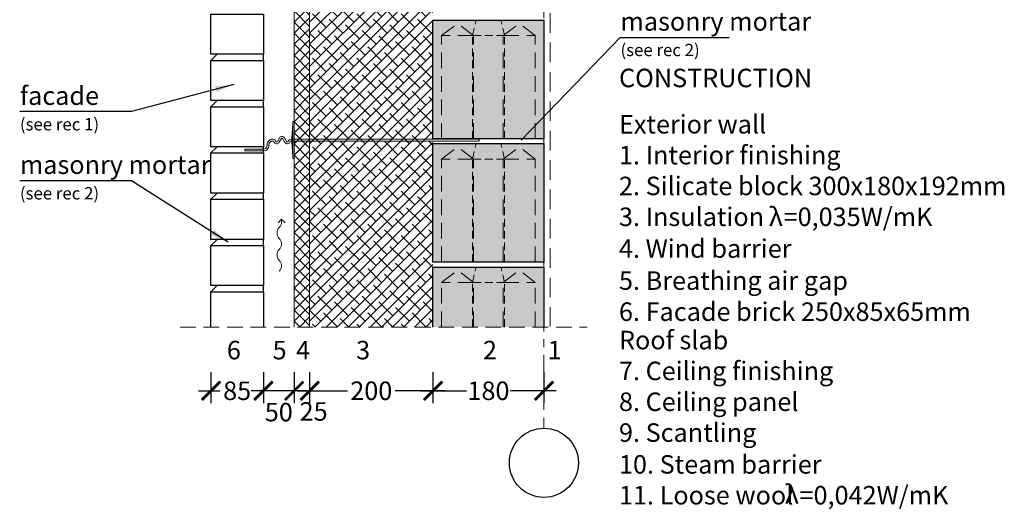
# Model space of a CAD drawing. Units: millimetres. Extents: x -15 to 29522, y 0 to 16171.
# Drawn here: x 21821 to 23418, y 13874 to 14668 of the extents above; entities that cross this region are included whole.
import ezdxf

# ---------------------------------------------------------------- set-up
doc = ezdxf.new("R2010")
doc.units = ezdxf.units.MM
for name, pattern in [('CENTER', [50.8, 31.75, -6.35, 6.35, -6.35]), ('DASHEDX2', [38.1, 25.4, -12.7]), ('HIDDEN', [9.525, 6.35, -3.175])]:
    doc.linetypes.add(name, pattern=pattern)
doc.layers.add('AR_Kivi', color=7, linetype='Continuous')
doc.layers.add('AR_Tekst', color=7, linetype='Continuous')
for name, color, linetype, lineweight in [('AR_Mõõt', 7, 'Continuous', 9), ('AR_Soojustus', 252, 'Continuous', 13), ('AR_Telg', 240, 'CENTER', 13), ('AR_Teras', 5, 'Continuous', 5), ('AR_Viimistlus', 40, 'Continuous', 9), ('AR_Vormistus', 252, 'Continuous', 5)]:
    doc.layers.add(name, color=color, linetype=linetype, lineweight=lineweight)
doc.styles.add('Tekst30_isocpeur', font='isocpeur.ttf', dxfattribs={"height": 30})
doc.dimstyles.new('Mõõt30', dxfattribs={"dimtxt": 30, "dimasz": 30, "dimexe": 20, "dimexo": 1.5, "dimgap": 10, "dimtad": 0, "dimdec": 0, "dimzin": 3, "dimdsep": 46, "dimtxsty": 'Tekst30_isocpeur', "dimblk": 'ARCHTICK', "dimcen": 1, "dimdle": 20, "dimazin": 2, "dimtfac": 1, "dimtdec": 0, "dimtofl": 0, "dimtmove": 1, "dimatfit": 0, "dimfxl": 30, "dimfxlon": 1, "dimfrac": 1, "dimtolj": 1, "dimtzin": 0, "dimarcsym": 0})

# ---------------------------------------------------------------- blocks, each defined once
blk = doc.blocks.new('tuulutusnool')
at = {"layer": 'AR_Vormistus'}
for points in [[(0, 0), (0, -4.5, -0.198912), (-3.7, -13.3, 0.414214), (-3.7, -31, -0.198912), (0, -39.9)], [(0, -75.2), (0, -75.2, 0.198912), (-3.7, -66.4, -0.414214), (-3.7, -48.7, 0.198912), (0, -39.9)], [(-3.7, -84.1, 0.198912), (0, -75.2)]]:
    blk.add_lwpolyline(points, format="xyb", dxfattribs=at)
for points in [[(0, 0), (-5.7, -5.7)], [(0, 0), (5.7, -5.7)]]:
    blk.add_lwpolyline(points, dxfattribs=at)
blk = doc.blocks.new('_ArchTick')
at = {"color": 0, "linetype": 'ByBlock', "const_width": 0.15}
blk.add_lwpolyline([(-0.5, -0.5), (0.5, 0.5)], dxfattribs=at)
blk = doc.blocks.new('*D277')
at = {"layer": 'AR_Mõõt', "color": 0, "lineweight": -2, "transparency": 16777216}
for p, q in [((22491.1, 14096.6), (22491.1, 14046.6)), ((22671.1, 14096.6), (22671.1, 14046.6)), ((22471.1, 14066.6), (22545.6, 14066.6)), ((22691.1, 14066.6), (22616.6, 14066.6))]:
    blk.add_line(p, q, dxfattribs=at)
at = {"layer": 'Defpoints', "color": 0, "transparency": 16777216}
for p in [(22491.1, 14169.9), (22671.1, 14169.9), (22491.1, 14066.6)]:
    blk.add_point(p, dxfattribs=at)
at = {"layer": 'AR_Mõõt', "color": 0, "lineweight": -2, "transparency": 16777216, "xscale": 30, "yscale": 30, "zscale": 30, "rotation": 180}
blk.add_blockref('_ArchTick', (22491.1, 14066.6), dxfattribs=at)
at = {"layer": 'AR_Mõõt', "color": 0, "lineweight": -2, "transparency": 16777216, "xscale": 30, "yscale": 30, "zscale": 30}
blk.add_blockref('_ArchTick', (22671.1, 14066.6), dxfattribs=at)
at = {"layer": 'AR_Mõõt', "color": 0, "transparency": 16777216, "insert": (22581.1, 14066.6), "char_height": 30, "attachment_point": 5, "style": 'Tekst30_isocpeur'}
blk.add_mtext('\\A1;180', dxfattribs=at)
blk = doc.blocks.new('*D278')
at = {"layer": 'AR_Mõõt', "color": 0, "lineweight": -2, "transparency": 16777216}
for p, q in [((22291.1, 14096.6), (22291.1, 14046.6)), ((22491.1, 14096.6), (22491.1, 14046.6)), ((22271.1, 14066.6), (22352.6, 14066.6)), ((22511.1, 14066.6), (22429.6, 14066.6))]:
    blk.add_line(p, q, dxfattribs=at)
at = {"layer": 'Defpoints', "color": 0, "transparency": 16777216}
for p in [(22291.1, 14169.9), (22491.1, 14169.9), (22291.1, 14066.6)]:
    blk.add_point(p, dxfattribs=at)
at = {"layer": 'AR_Mõõt', "color": 0, "lineweight": -2, "transparency": 16777216, "xscale": 30, "yscale": 30, "zscale": 30, "rotation": 180}
blk.add_blockref('_ArchTick', (22291.1, 14066.6), dxfattribs=at)
at = {"layer": 'AR_Mõõt', "color": 0, "lineweight": -2, "transparency": 16777216, "xscale": 30, "yscale": 30, "zscale": 30}
blk.add_blockref('_ArchTick', (22491.1, 14066.6), dxfattribs=at)
at = {"layer": 'AR_Mõõt', "color": 0, "transparency": 16777216, "insert": (22391.1, 14066.6), "char_height": 30, "attachment_point": 5, "style": 'Tekst30_isocpeur'}
blk.add_mtext('\\A1;200', dxfattribs=at)
blk = doc.blocks.new('*D279')
at = {"layer": 'AR_Mõõt', "color": 0, "lineweight": -2, "transparency": 16777216}
for p, q in [((22266.1, 14096.6), (22266.1, 14046.6)), ((22291.1, 14096.6), (22291.1, 14046.6)), ((22266.1, 14066.6), (22236.1, 14066.6)), ((22291.1, 14066.6), (22321.1, 14066.6))]:
    blk.add_line(p, q, dxfattribs=at)
at = {"layer": 'Defpoints', "color": 0, "transparency": 16777216}
for p in [(22266.1, 14169.9), (22291.1, 14169.9), (22266.1, 14066.6)]:
    blk.add_point(p, dxfattribs=at)
at = {"layer": 'AR_Mõõt', "color": 0, "lineweight": -2, "transparency": 16777216, "xscale": 30, "yscale": 30, "zscale": 30}
blk.add_blockref('_ArchTick', (22266.1, 14066.6), dxfattribs=at)
at = {"layer": 'AR_Mõõt', "color": 0, "lineweight": -2, "transparency": 16777216, "xscale": 30, "yscale": 30, "zscale": 30, "rotation": 180}
blk.add_blockref('_ArchTick', (22291.1, 14066.6), dxfattribs=at)
at = {"layer": 'AR_Mõõt', "color": 0, "transparency": 16777216, "insert": (22297.6, 14033.1), "char_height": 30, "attachment_point": 5, "style": 'Tekst30_isocpeur'}
blk.add_mtext('\\A1;25', dxfattribs=at)
blk = doc.blocks.new('*D280')
at = {"layer": 'AR_Mõõt', "color": 0, "lineweight": -2, "transparency": 16777216}
for p, q in [((22216.1, 14096.6), (22216.1, 14046.6)), ((22266.1, 14096.6), (22266.1, 14046.6)), ((22286.1, 14066.6), (22196.1, 14066.6))]:
    blk.add_line(p, q, dxfattribs=at)
at = {"layer": 'Defpoints', "color": 0, "transparency": 16777216}
for p in [(22216.1, 14169.9), (22266.1, 14169.9), (22216.1, 14066.6)]:
    blk.add_point(p, dxfattribs=at)
at = {"layer": 'AR_Mõõt', "color": 0, "lineweight": -2, "transparency": 16777216, "xscale": 30, "yscale": 30, "zscale": 30, "rotation": 180}
blk.add_blockref('_ArchTick', (22216.1, 14066.6), dxfattribs=at)
at = {"layer": 'AR_Mõõt', "color": 0, "lineweight": -2, "transparency": 16777216, "xscale": 30, "yscale": 30, "zscale": 30}
blk.add_blockref('_ArchTick', (22266.1, 14066.6), dxfattribs=at)
at = {"layer": 'AR_Mõõt', "color": 0, "transparency": 16777216, "insert": (22241.1, 14032), "char_height": 30, "attachment_point": 5, "style": 'Tekst30_isocpeur'}
blk.add_mtext('\\A1;50', dxfattribs=at)
blk = doc.blocks.new('*D281')
at = {"layer": 'AR_Mõõt', "color": 0, "lineweight": -2, "transparency": 16777216}
for p, q in [((22131.1, 14096.6), (22131.1, 14046.6)), ((22216.1, 14096.6), (22216.1, 14046.6)), ((22111.1, 14066.6), (22145.6, 14066.6)), ((22236.1, 14066.6), (22201.6, 14066.6))]:
    blk.add_line(p, q, dxfattribs=at)
at = {"layer": 'Defpoints', "color": 0, "transparency": 16777216}
for p in [(22131.1, 14177), (22216.1, 14169.9), (22131.1, 14066.6)]:
    blk.add_point(p, dxfattribs=at)
at = {"layer": 'AR_Mõõt', "color": 0, "lineweight": -2, "transparency": 16777216, "xscale": 30, "yscale": 30, "zscale": 30, "rotation": 180}
blk.add_blockref('_ArchTick', (22131.1, 14066.6), dxfattribs=at)
at = {"layer": 'AR_Mõõt', "color": 0, "lineweight": -2, "transparency": 16777216, "xscale": 30, "yscale": 30, "zscale": 30}
blk.add_blockref('_ArchTick', (22216.1, 14066.6), dxfattribs=at)
at = {"layer": 'AR_Mõõt', "color": 0, "transparency": 16777216, "insert": (22173.6, 14066.6), "char_height": 30, "attachment_point": 5, "style": 'Tekst30_isocpeur'}
blk.add_mtext('\\A1;85', dxfattribs=at)

msp = doc.modelspace()

# ---------------------------------------------------------------- hatches: boundary and pattern name
at = {"layer": 'AR_Vormistus'}
h = msp.add_hatch(dxfattribs=at)
h.set_pattern_fill('ANSI37', color=256, scale=4, style=0)
h.set_pattern_definition([(45, (22266.134, 13442.894), (-8.98026, 8.98026), []), (135, (22266.134, 13442.894), (-8.98026, -8.98026), [])])
h.paths.add_polyline_path([(22266.1, 14169.9), (22291.1, 14169.9), (22291.1, 15190.9), (22266.1, 15190.9)])
h = msp.add_hatch(dxfattribs=at)
h.set_pattern_fill('ANSI38', color=256, scale=4, style=0)
h.set_pattern_definition([(45, (22291.134, 13442.894), (-8.98026, 8.98026), []), (135, (22291.134, 13442.894), (-26.94077, 8.98026), [31.75, -19.05])])
h.paths.add_polyline_path([(22291.1, 14169.9), (22491.1, 14169.9), (22491.1, 15190.9), (22291.1, 15190.9)])
h = msp.add_hatch(color=254, dxfattribs=at)
h.dxf.hatch_style = 1
h.paths.add_polyline_path([(22491.1, 14667.2), (22671.1, 14667.2), (22671.1, 14475.2), (22491.1, 14475.2)])
h.paths.add_polyline_path([(22491.1, 14467.2), (22671.1, 14467.2), (22671.1, 14275.2), (22491.1, 14275.2)])
h = msp.add_hatch(color=254, dxfattribs=at)
h.dxf.hatch_style = 1
h.paths.add_polyline_path([(22671.1, 14267.2), (22491.1, 14267.2), (22491.1, 14169.9), (22671.1, 14169.9)])

# ---------------------------------------------------------------- linework, layer by layer
at = {"layer": 'AR_Kivi', "linetype": 'DASHEDX2', "lineweight": 13}
for p, q in [((22557.1, 14642.2), (22505.1, 14642.2)), ((22605.1, 14642.2), (22657.1, 14642.2)), ((22557.1, 14442.2), (22505.1, 14442.2)), ((22605.1, 14442.2), (22657.1, 14442.2)), ((22557.1, 14242.2), (22505.1, 14242.2)), ((22605.1, 14242.2), (22657.1, 14242.2))]:
    msp.add_line(p, q, dxfattribs=at)
at = {"layer": 'AR_Kivi'}
for p, q in [((22216.1, 14602), (22216.1, 14612)), ((22216.1, 14527), (22216.1, 14537)), ((22216.1, 14452), (22216.1, 14462)), ((22216.1, 14377), (22216.1, 14387)), ((22216.1, 14302), (22216.1, 14312)), ((22216.1, 14227), (22216.1, 14237))]:
    msp.add_line(p, q, dxfattribs=at)
for points in [[(22131.1, 14677), (22216.1, 14677), (22216.1, 14612), (22131.1, 14612)], [(22491.1, 14667.2), (22671.1, 14667.2), (22671.1, 14475.2), (22491.1, 14475.2)], [(22131.1, 14602), (22216.1, 14602), (22216.1, 14537), (22131.1, 14537)], [(22131.1, 14527), (22216.1, 14527), (22216.1, 14462), (22131.1, 14462)], [(22491.1, 14467.2), (22671.1, 14467.2), (22671.1, 14275.2), (22491.1, 14275.2)], [(22131.1, 14452), (22216.1, 14452), (22216.1, 14387), (22131.1, 14387)], [(22131.1, 14377), (22216.1, 14377), (22216.1, 14312), (22131.1, 14312)], [(22131.1, 14302), (22216.1, 14302), (22216.1, 14237), (22131.1, 14237)]]:
    msp.add_lwpolyline(points, close=True, dxfattribs=at)
at = {"layer": 'AR_Kivi', "linetype": 'DASHEDX2', "lineweight": 13}
for points in [[(22505.1, 14475.2), (22505.1, 14642.2), (22531.1, 14662.2)], [(22557.1, 14475.2), (22557.1, 14642.2), (22531.1, 14662.2)], [(22605.1, 14475.2), (22605.1, 14642.2), (22631.1, 14662.2)], [(22657.1, 14475.2), (22657.1, 14642.2), (22631.1, 14662.2)], [(22505.1, 14275.2), (22505.1, 14442.2), (22531.1, 14462.2)], [(22557.1, 14275.2), (22557.1, 14442.2), (22531.1, 14462.2)], [(22605.1, 14275.2), (22605.1, 14442.2), (22631.1, 14462.2)], [(22657.1, 14275.2), (22657.1, 14442.2), (22631.1, 14462.2)], [(22505.1, 14169.9), (22505.1, 14242.2), (22531.1, 14262.2)], [(22557.1, 14169.9), (22557.1, 14242.2), (22531.1, 14262.2)], [(22605.1, 14169.9), (22605.1, 14242.2), (22631.1, 14262.2)], [(22657.1, 14169.9), (22657.1, 14242.2), (22631.1, 14262.2)]]:
    msp.add_lwpolyline(points, dxfattribs=at)
at = {"layer": 'AR_Kivi', "color": 252, "linetype": 'HIDDEN', "lineweight": 13, "ltscale": 2}
for points in [[(22555.1, 14475.2), (22555.1, 14642.2), (22561.1, 14667.2)], [(22607.1, 14475.2), (22607.1, 14642.2), (22601.1, 14667.2)], [(22607.1, 14642.2), (22555.1, 14642.2)], [(22555.1, 14275.2), (22555.1, 14442.2), (22561.1, 14467.2)], [(22607.1, 14275.2), (22607.1, 14442.2), (22601.1, 14467.2)], [(22607.1, 14442.2), (22555.1, 14442.2)], [(22555.1, 14169.9), (22555.1, 14242.2), (22561.1, 14267.2)], [(22607.1, 14169.9), (22607.1, 14242.2), (22601.1, 14267.2)], [(22607.1, 14242.2), (22555.1, 14242.2)]]:
    msp.add_lwpolyline(points, dxfattribs=at)
at = {"layer": 'AR_Kivi'}
for points in [[(22131.1, 14602), (22141.1, 14612)], [(22131.1, 14527), (22141.1, 14537)], [(22131.1, 14452), (22141.1, 14462)], [(22131.1, 14377), (22141.1, 14387)], [(22131.1, 14302), (22141.1, 14312)], [(22491.1, 14169.9), (22491.1, 14267.2), (22671.1, 14267.2), (22671.1, 14169.9)], [(22131.1, 14227), (22141.1, 14237)], [(22131.1, 14169.9), (22131.1, 14227), (22216.1, 14227), (22216.1, 14169.9)]]:
    msp.add_lwpolyline(points, dxfattribs=at)
at = {"layer": 'AR_Soojustus'}
for points in [[(22266.1, 15215.9), (22266.1, 14169.9)], [(22291.1, 15190.9), (22291.1, 14169.9)]]:
    msp.add_lwpolyline(points, dxfattribs=at)
at = {"layer": 'AR_Telg', "ltscale": 2}
msp.add_lwpolyline([(22671.1, 15953.4), (22671.1, 14005.8)], dxfattribs=at)
at = {"layer": 'AR_Telg', "linetype": 'ByBlock', "lineweight": 30}
msp.add_circle((22671.1, 13949.8), 56, dxfattribs=at)
at = {"layer": 'AR_Teras'}
for points in [[(22264.1, 14445.9), (22262.1, 14469.9), (22262.1, 14475.9), (22264.1, 14499.9)], [(22264.1, 14475.9), (22262.1, 14475.9)], [(22264.1, 14469.9), (22262.1, 14469.9)], [(22566.1, 14474.4), (22566.1, 14471.4)], [(22216.1, 14458.3), (22186.1, 14458.3)], [(22186.1, 14458.3), (22186.1, 14455.3)], [(22216.1, 14455.3), (22186.1, 14455.3)]]:
    msp.add_lwpolyline(points, dxfattribs=at)
msp.add_lwpolyline([(22266.1, 14442.9), (22264.1, 14442.9), (22264.1, 14502.9), (22266.1, 14502.9)], close=True, dxfattribs=at)
for points in [[(22231.1, 14474.4, 0.414214), (22222.1, 14465.4), (22222.1, 14464.3, -0.414214), (22216.1, 14458.3, -0.414214)], [(22231.1, 14471.4, 0.414214), (22225.1, 14465.4), (22225.1, 14464.3, -0.414219), (22216.1, 14455.3, -0.414219)], [(22566.1, 14474.4), (22260.6, 14474.4, 0.350821), (22256.2, 14470.9, -0.637123), (22253.5, 14470.6), (22250.2, 14476.4, 0.619352), (22242.1, 14476.4), (22238.8, 14470.6, -0.637118), (22236.1, 14470.9, 0.35084), (22231.7, 14474.4), (22231.1, 14474.4)], [(22566.1, 14471.4), (22260.6, 14471.4, 0.368875), (22259.1, 14470.1, -0.659829), (22250.9, 14469.1), (22247.5, 14475, 0.651155), (22244.8, 14475), (22241.4, 14469.1, -0.659832), (22233.2, 14470.1, 0.368902), (22231.7, 14471.4), (22231.1, 14471.4)]]:
    msp.add_lwpolyline(points, format="xyb", dxfattribs=at)
at = {"layer": 'AR_Viimistlus', "linetype": 'HIDDEN', "ltscale": 5}
msp.add_lwpolyline([(22681.1, 14821.4), (22681.1, 14169.9)], dxfattribs=at)
at = {"layer": 'AR_Vormistus', "color": 0, "linetype": 'DASHEDX2'}
msp.add_lwpolyline([(22081.1, 14169.9), (22741.1, 14169.9)], dxfattribs=at)

# ---------------------------------------------------------------- block references
at = {"layer": 'AR_Vormistus'}
msp.add_blockref('tuulutusnool', (22245.6, 14344.5), dxfattribs=at)

# ---------------------------------------------------------------- texts
at = {"layer": 'AR_Tekst', "style": 'Tekst30_isocpeur'}
for s, height, p in [('masonry mortar', 30, (22795.2, 14650.3)), ('(see rec 2)', 20, (22795.2, 14609)), ('facade', 30, (21821.3, 14529.9)), ('(see rec 1)', 20, (21821.3, 14488.6)), ('masonry mortar', 30, (21821.3, 14418)), ('(see rec 2)', 20, (21821.3, 14376.7)), ('λ', 30, (23035.7, 14333.6)), ('6', 30, (22156.9, 14117.5)), ('5', 30, (22231.1, 14117.5)), ('4', 30, (22269.1, 14117.5)), ('3', 30, (22366.5, 14117.5)), ('2', 30, (22572.2, 14117.5)), ('1', 30, (22676.9, 14117.5)), ('λ', 30, (23061.6, 13883.8))]:
    msp.add_text(s, height=height, dxfattribs=at).set_placement(p)
at = {"layer": 'AR_Tekst', "color": 7, "style": 'Tekst30_isocpeur'}
for s, p in [('%%UCONSTRUCTION', (22792.8, 14558.6)), ('%%UExterior wall', (22792.8, 14483.6)), ('1. Interior finishing', (22792.7, 14433.6)), ('2. Silicate block 300x180x192mm', (22792.7, 14383.6)), ('3. Insulation ', (22792.7, 14333.6)), ('=0,035W/mK', (23059.7, 14333.6)), ('4. Wind barrier', (22792.7, 14282.1)), ('5. Breathing air gap', (22792.7, 14230.2)), ('6. Facade brick 250x85x65mm', (22792.7, 14179.8)), ('%%URoof slab', (22792.8, 14133.8)), ('7. Ceiling finishing', (22792.7, 14083.8)), ('8. Ceiling panel', (22792.7, 14033.8)), ('9. Scantling', (22792.7, 13983.8)), ('10. Steam barrier', (22792.7, 13932.3)), ('11. Loose wool ', (22792.7, 13882.3)), ('=0,042W/mK', (23085.5, 13882.3))]:
    msp.add_text(s, height=30, dxfattribs=at).set_placement(p)

# ---------------------------------------------------------------- dimensions: what is measured, and where the dimension line sits
at = {"layer": 'AR_Mõõt', "color": 0}
for base, p1, p2, picture, middle in [((22131.1, 14066.6), (22216.1, 14169.9), (22131.1, 14177), '*D281', (22173.6, 14066.6)), ((22291.1, 14066.6), (22491.1, 14169.9), (22291.1, 14169.9), '*D278', (22391.1, 14066.6))]:
    dim = msp.add_linear_dim(base=base, p1=p1, p2=p2, dimstyle='Mõõt30', dxfattribs=at)
    dim.commit()
    dim.dimension.update_dxf_attribs({"geometry": picture, "text_midpoint": middle})
for base, p1, p2, picture, middle in [((22216.1, 14066.6), (22266.1, 14169.9), (22216.1, 14169.9), '*D280', (22241.1, 14032)), ((22266.1, 14066.6), (22291.1, 14169.9), (22266.1, 14169.9), '*D279', (22297.6, 14033.1))]:
    dim = msp.add_linear_dim(base=base, p1=p1, p2=p2, dimstyle='Mõõt30', dxfattribs=at)
    dim.commit()
    dim.dimension.update_dxf_attribs({"geometry": picture, "text_midpoint": middle, "dimtype": 160})
at = {"layer": 'AR_Mõõt'}
dim = msp.add_linear_dim(base=(22491.1, 14066.6), p1=(22671.1, 14169.9), p2=(22491.1, 14169.9), dimstyle='Mõõt30', dxfattribs=at)
dim.commit()
dim.dimension.update_dxf_attribs({"geometry": '*D277', "text_midpoint": (22581.1, 14066.6)})

# ---------------------------------------------------------------- leaders
at = {"layer": 'AR_Tekst'}
for points in [[(22633.9, 14472.7), (22794.9, 14639.3), (22971.4, 14639.3)], [(22168.2, 14563.1), (22002.1, 14519), (21821, 14519)], [(22158.8, 14307.2), (22002.1, 14407.1), (21821, 14407.1)]]:
    msp.add_leader(points, dimstyle='Mõõt30', dxfattribs=at)

doc.saveas('drawing.dxf')
